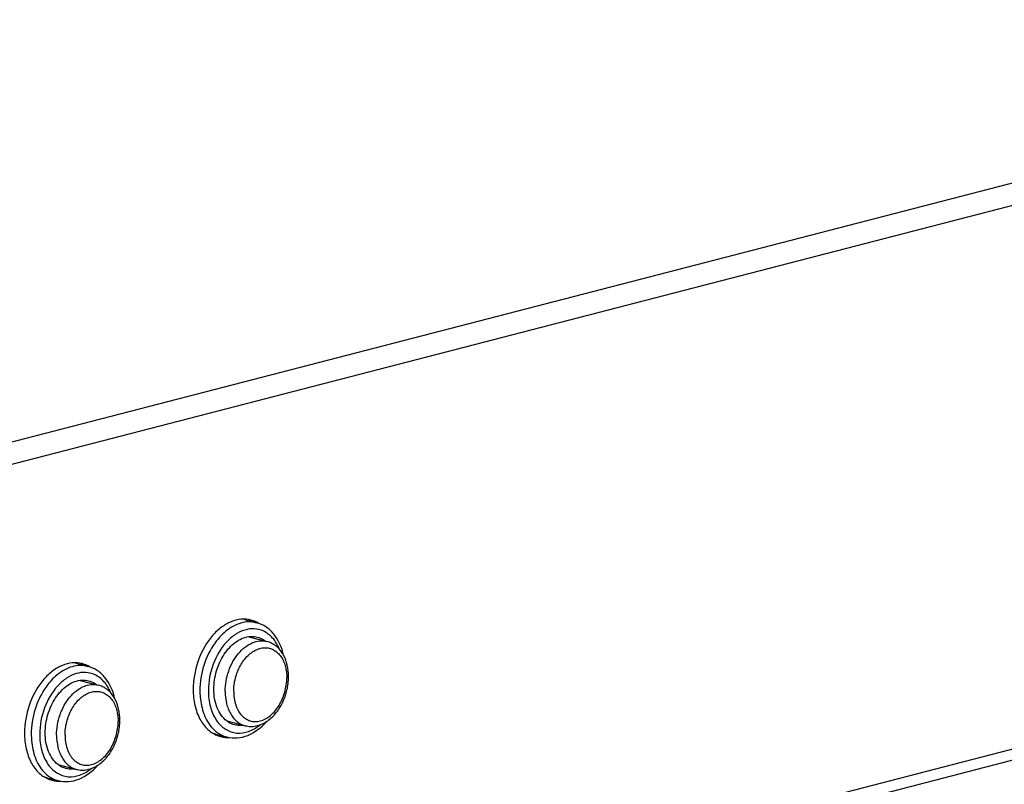
# Model space of a CAD drawing. Units: millimetres. Extents: x 33 to 1144, y 191 to 721.
# Drawn here: x 466 to 507, y 259 to 291 of the extents above; entities that cross this region are included whole.
import ezdxf

# ---------------------------------------------------------------- set-up
doc = ezdxf.new("R2010")
doc.units = ezdxf.units.MM
doc.header["$LTSCALE"] = 65.395
doc.layers.get('0').update_dxf_attribs({"linetype": 'CONTINUOUS'})
doc.styles.get("Standard").update_dxf_attribs({"font": 'txt', "width": 0.8})
doc.dimstyles.new('DIMSTYLE_2', dxfattribs={"dimtxt": 8, "dimasz": 3, "dimexe": 0.5, "dimexo": 0.5, "dimgap": 2, "dimtad": 1, "dimdec": 3, "dimdsep": 46, "dimtxsty": 'STANDARD', "dimblk": '_FILLED', "dimblk1": '_FILLED', "dimblk2": '_FILLED', "dimcen": 0.09, "dimadec": 0, "dimazin": 0, "dimtp": 0.5, "dimtm": 0.5, "dimtfac": 1, "dimtdec": 3, "dimtofl": 0, "dimtmove": 0, "dimatfit": 3, "dimldrblk": '_FILLED', "dimfxl": 1, "dimtolj": 1, "dimarcsym": 0})

# ---------------------------------------------------------------- blocks, each defined once
blk = doc.blocks.new('_FILLED')
at = {"color": 0, "linetype": 'BYBLOCK'}
blk.add_solid([(0, 0), (-1, 0.167), (-1, -0.167)], dxfattribs=at)
blk = doc.blocks.new('*D5')
at = {"color": 2, "linetype": 'CONTINUOUS'}
for p, q in [((619.977, 288.495), (669.165, 275.876)), ((668.68, 276), (509.988, 234.927)), ((351.295, 193.855), (509.988, 234.927)), ((302.592, 206.349), (351.78, 193.731))]:
    blk.add_line(p, q, dxfattribs=at)
at = {"color": 2, "linetype": 'CONTINUOUS', "xscale": 3, "yscale": 3, "zscale": 3}
for p, rotation in [((668.68, 276), 14.5108186991), ((351.295, 193.855), 194.5108186991)]:
    blk.add_blockref('_FILLED', p, dxfattribs=dict(at, rotation=rotation))
at = {"color": 2, "linetype": 'CONTINUOUS', "insert": (507.124, 245.991), "char_height": 8, "width": 37.02857, "attachment_point": 2, "rotation": 14.5108, "line_spacing_factor": 0.9}
blk.add_mtext('900', dxfattribs=at)

msp = doc.modelspace()

# ---------------------------------------------------------------- linework, layer by layer
at = {"color": 7, "linetype": 'CONTINUOUS'}
for p, q in [((618.609, 312.5852), (302.108, 230.6687)), ((619.4928, 311.8816), (302.214, 229.7638)), ((619.4928, 289.0858), (302.214, 206.968)), ((618.8688, 288.4574), (302.1989, 206.4972)), ((475.4036, 265.536), (475.8632, 265.4171)), ((475.5366, 264.8302), (476.3014, 264.6322)), ((468.3325, 263.7059), (468.7921, 263.5869)), ((468.4656, 263), (469.2303, 262.8021)), ((474.6171, 261.2979), (475.3868, 261.0987)), ((474.1633, 260.7439), (474.6229, 260.625)), ((467.546, 259.4678), (468.3157, 259.2685)), ((467.0922, 258.9138), (467.5518, 258.7948))]:
    msp.add_line(p, q, dxfattribs=at)
for centre, radius, start, end in [((475.1121, 264.4074), 1.1657, 77.64718, 83.94372), ((475.1137, 264.4155), 1.1574, 75.4853, 77.63794), ((475.1149, 264.4269), 1.1962, 65.38087, 70.15003), ((475.3315, 264.3809), 1.1864, 80.52738, 80.80732), ((475.3324, 264.3862), 1.1809, 75.49373, 80.52951), ((475.1026, 264.4005), 1.2253, 60.43599, 65.37196), ((475.3294, 264.3776), 1.1901, 65.37506, 75.45838), ((475.09, 264.3779), 1.2512, 59.15541, 60.44691), ((475.3147, 264.3456), 1.2253, 60.43599, 65.37196), ((475.2994, 264.3183), 1.2565, 58.05387, 60.4442), ((468.041, 262.5772), 1.1657, 77.64718, 83.94372), ((468.0426, 262.5853), 1.1574, 75.4853, 77.63794), ((468.0438, 262.5967), 1.1962, 65.38087, 70.15003), ((468.2604, 262.5507), 1.1864, 80.52738, 80.80732), ((468.2614, 262.5561), 1.1809, 75.49373, 80.52951), ((468.0315, 262.5704), 1.2253, 60.43599, 65.37196), ((468.2584, 262.5475), 1.1901, 65.37506, 75.45838), ((468.0189, 262.5477), 1.2512, 59.15541, 60.44691), ((468.2436, 262.5155), 1.2253, 60.43599, 65.37196), ((468.2284, 262.4882), 1.2565, 58.05387, 60.4442), ((475.3515, 263.1328), 1.7817, 8.99761, 9.79926), ((468.2804, 261.3027), 1.7817, 8.99761, 9.79926), ((474.4541, 261.8673), 1.1604, 247.86227, 255.4758), ((474.9619, 261.8391), 1.2634, 233.87779, 239.03606), ((474.6607, 261.7891), 1.1865, 250.15745, 250.40532), ((474.4489, 261.8537), 1.196, 260.81459, 265.55229), ((474.6589, 261.7839), 1.181, 250.40313, 255.48445), ((474.4509, 261.8825), 1.2249, 265.56126, 270.49812), ((474.6604, 261.7928), 1.19, 255.51949, 265.55802), ((474.451, 261.9085), 1.2509, 270.4873, 271.82015), ((474.6631, 261.8276), 1.2249, 265.56126, 270.49812), ((474.663, 261.8594), 1.2567, 270.49031, 272.99262), ((467.3831, 260.0372), 1.1604, 247.86227, 255.4758), ((467.8909, 260.009), 1.2634, 233.87779, 239.03606), ((467.3778, 260.0236), 1.196, 260.81459, 265.55229), ((467.5896, 259.9589), 1.1865, 250.15745, 250.40532), ((467.5878, 259.9538), 1.181, 250.40313, 255.48445), ((467.3799, 260.0524), 1.2249, 265.56126, 270.49812), ((467.3799, 260.0784), 1.2509, 270.4873, 271.82015), ((467.5894, 259.9626), 1.19, 255.51949, 265.55802), ((467.592, 259.9975), 1.2249, 265.56126, 270.49812), ((467.5919, 260.0292), 1.2567, 270.49031, 272.99262)]:
    msp.add_arc(centre, radius, start, end, dxfattribs=at)
for points, knots in [([(475.521, 265.552), (475.3863, 265.5738), (475.0978, 265.5695), (474.6744, 265.4238), (474.2734, 265.1529), (473.7814, 264.6328), (473.3417, 263.7806), (473.2101, 263.0111), (473.2101, 262.623)], [0, 0, 0, 0, 0.0987601, 0.2043472, 0.319777, 0.4455275, 0.7191631, 1, 1, 1, 1]), ([(475.8632, 265.417), (475.6533, 265.4713), (475.1659, 265.4516), (474.7557, 265.2079), (474.567, 265.0511)], [0, 0, 0, 0, 0.469175, 1, 1, 1, 1]), ([(474.567, 265.0511), (474.4013, 264.9135), (473.7823, 264.2268), (473.493, 263.2702), (473.493, 262.5681)], [0, 0, 0, 0, 0.2347536, 1, 1, 1, 1]), ([(476.1474, 265.0691), (476.0294, 265.1227), (475.7655, 265.1869), (475.3503, 265.1285), (474.9477, 264.9279), (474.4421, 264.4806), (473.9844, 263.682), (473.8465, 262.9432), (473.8465, 262.5681)], [0, 0, 0, 0, 0.099028, 0.2018926, 0.3141377, 0.4379954, 0.7132856, 1, 1, 1, 1]), ([(477.0005, 264.0543), (476.9307, 264.3715), (476.7369, 264.8308), (476.2771, 265.257), (476.0032, 265.3808), (475.8632, 265.4171)], [0, 0, 0, 0, 0.5249084, 0.7663344, 1, 1, 1, 1]), ([(476.8251, 264.3055), (476.7561, 264.4748), (476.5795, 264.7812), (476.2966, 265.0014), (476.1474, 265.0691)], [0, 0, 0, 0, 0.5274046, 1, 1, 1, 1]), ([(474.0763, 262.6275), (474.0763, 262.8865), (474.1551, 263.4039), (474.4676, 264.0928), (474.9312, 264.6159), (475.3401, 264.8064), (475.5369, 264.8338)], [0, 0, 0, 0, 0.2738702, 0.5445774, 0.789879, 1, 1, 1, 1]), ([(474.5536, 262.5315), (474.5536, 262.8215), (474.6312, 263.2597), (474.864, 263.7844), (475.0945, 264.1272), (475.3685, 264.3994), (475.6724, 264.5856), (475.991, 264.6728), (476.2036, 264.6575), (476.3014, 264.6322)], [0, 0, 0, 0, 0.2826957, 0.4234301, 0.557877, 0.6829251, 0.7971527, 0.9015637, 1, 1, 1, 1]), ([(475.5369, 264.8338), (475.5672, 264.838), (475.687, 264.8492), (475.809, 264.8371), (475.8957, 264.8147)], [0, 0, 0, 0, 0.2551011, 1, 1, 1, 1]), ([(475.8957, 264.8147), (475.9837, 264.7919), (476.098, 264.7424), (476.1985, 264.673), (476.2233, 264.6541)], [0, 0, 0, 0, 0.7447574, 1, 1, 1, 1]), ([(476.9987, 264.0534), (476.9603, 264.1245), (476.873, 264.2583), (476.7087, 264.4287), (476.517, 264.5582), (476.3743, 264.6134), (476.3014, 264.6322)], [0, 0, 0, 0, 0.2602707, 0.5118556, 0.7574435, 1, 1, 1, 1]), ([(474.9072, 262.5315), (474.9072, 262.7203), (474.9583, 263.0994), (475.1635, 263.6191), (475.4322, 263.9836), (475.6899, 264.1955), (475.8898, 264.3051), (476.0954, 264.3655), (476.2999, 264.3737), (476.4957, 264.3283), (476.6746, 264.2312), (476.83, 264.0868), (477.0053, 263.8311), (477.0792, 263.5979), (477.1072, 263.436)], [0, 0, 0, 0, 0.1468044, 0.2935321, 0.4303849, 0.4931519, 0.5516544, 0.6063205, 0.6582281, 0.7090156, 0.7605751, 0.814622, 0.8723526, 1, 1, 1, 1]), ([(477.2078, 263.1537), (477.2078, 263.314), (477.1761, 263.6253), (477.07, 263.9215), (476.9987, 264.0534)], [0, 0, 0, 0, 0.5166022, 1, 1, 1, 1]), ([(468.45, 263.7219), (468.3152, 263.7437), (468.0267, 263.7394), (467.6033, 263.5937), (467.2023, 263.3228), (466.7104, 262.8027), (466.2706, 261.9505), (466.1391, 261.1809), (466.1391, 260.7928)], [0, 0, 0, 0, 0.0987601, 0.2043472, 0.319777, 0.4455275, 0.7191631, 1, 1, 1, 1]), ([(468.7921, 263.5869), (468.5822, 263.6412), (468.0949, 263.6215), (467.6846, 263.3777), (467.496, 263.221)], [0, 0, 0, 0, 0.469175, 1, 1, 1, 1]), ([(469.9295, 262.2242), (469.8597, 262.5414), (469.6658, 263.0007), (469.206, 263.4269), (468.9321, 263.5507), (468.7921, 263.5869)], [0, 0, 0, 0, 0.5249084, 0.7663344, 1, 1, 1, 1]), ([(477.1113, 263.4114), (477.1152, 263.3868), (477.129, 263.2862), (477.1346, 263.1846), (477.1346, 263.1079)], [0, 0, 0, 0, 0.2453706, 1, 1, 1, 1]), ([(467.496, 263.221), (467.3303, 263.0834), (466.7112, 262.3966), (466.4219, 261.4401), (466.4219, 260.7379)], [0, 0, 0, 0, 0.2347536, 1, 1, 1, 1]), ([(469.0763, 263.239), (468.9584, 263.2925), (468.6944, 263.3567), (468.2793, 263.2983), (467.8766, 263.0978), (467.3711, 262.6505), (466.9134, 261.8518), (466.7754, 261.113), (466.7754, 260.7379)], [0, 0, 0, 0, 0.099028, 0.2018926, 0.3141377, 0.4379954, 0.7132856, 1, 1, 1, 1]), ([(467.0053, 260.7974), (467.0053, 261.0564), (467.084, 261.5737), (467.3966, 262.2627), (467.8602, 262.7857), (468.269, 262.9763), (468.4658, 263.0037)], [0, 0, 0, 0, 0.2738702, 0.5445774, 0.789879, 1, 1, 1, 1]), ([(468.4658, 263.0037), (468.4962, 263.0079), (468.6159, 263.0191), (468.7379, 263.007), (468.8246, 262.9846)], [0, 0, 0, 0, 0.2551011, 1, 1, 1, 1]), ([(468.8246, 262.9846), (468.9126, 262.9618), (469.0269, 262.9122), (469.1274, 262.8428), (469.1522, 262.824)], [0, 0, 0, 0, 0.7447574, 1, 1, 1, 1]), ([(469.754, 262.4754), (469.685, 262.6446), (469.5085, 262.9511), (469.2255, 263.1713), (469.0763, 263.239)], [0, 0, 0, 0, 0.5274046, 1, 1, 1, 1]), ([(474.9072, 262.5315), (474.9072, 262.3426), (474.9444, 262.064), (475.0842, 261.7363), (475.2227, 261.538), (475.3937, 261.3881), (475.5911, 261.294), (475.8061, 261.2611), (476.0281, 261.2903), (476.2478, 261.379), (476.5361, 261.5764), (476.7757, 261.8682), (476.9541, 262.2136), (477.0901, 262.597), (477.1346, 262.9046), (477.1346, 263.1079)], [0, 0, 0, 0, 0.1352656, 0.1968113, 0.253849, 0.3070454, 0.3578593, 0.4083331, 0.4605993, 0.516335, 0.5764574, 0.7093126, 0.7809862, 0.8543681, 1, 1, 1, 1]), ([(476.2828, 261.27), (476.4244, 261.3613), (476.6865, 261.6019), (476.9259, 261.9801), (477.0685, 262.3219), (477.1739, 262.6832), (477.2078, 262.9664), (477.2078, 263.1537)], [0, 0, 0, 0, 0.2323328, 0.4819187, 0.6112982, 0.7418284, 1, 1, 1, 1]), ([(467.4826, 260.7013), (467.4826, 260.9913), (467.5601, 261.4296), (467.793, 261.9543), (468.0235, 262.297), (468.2974, 262.5693), (468.6014, 262.7555), (468.9199, 262.8427), (469.1325, 262.8274), (469.2303, 262.8021)], [0, 0, 0, 0, 0.2826957, 0.4234301, 0.557877, 0.6829251, 0.7971527, 0.9015637, 1, 1, 1, 1]), ([(467.8361, 260.7013), (467.8361, 260.8902), (467.8872, 261.2693), (468.0924, 261.789), (468.3611, 262.1534), (468.6189, 262.3654), (468.8187, 262.475), (469.0243, 262.5354), (469.2289, 262.5435), (469.4246, 262.4982), (469.6035, 262.4011), (469.7589, 262.2567), (469.9342, 262.001), (470.0082, 261.7678), (470.0361, 261.6059)], [0, 0, 0, 0, 0.1468044, 0.2935321, 0.4303849, 0.4931519, 0.5516544, 0.6063205, 0.6582281, 0.7090156, 0.7605751, 0.814622, 0.8723526, 1, 1, 1, 1]), ([(469.9277, 262.2233), (469.8892, 262.2943), (469.8019, 262.4282), (469.6377, 262.5986), (469.446, 262.7281), (469.3032, 262.7832), (469.2303, 262.8021)], [0, 0, 0, 0, 0.2602707, 0.5118556, 0.7574435, 1, 1, 1, 1]), ([(473.2101, 262.623), (473.2101, 262.3984), (473.2532, 261.9668), (473.4589, 261.3815), (473.7932, 260.9239), (474.1, 260.73), (474.258, 260.6731)], [0, 0, 0, 0, 0.2874106, 0.5499285, 0.7851389, 1, 1, 1, 1]), ([(473.493, 262.5681), (473.493, 262.4798), (473.5066, 262.1433), (473.5764, 261.8074), (473.6663, 261.5756)], [0, 0, 0, 0, 0.2621113, 1, 1, 1, 1]), ([(473.8465, 262.5681), (473.8465, 262.3404), (473.8962, 261.9063), (474.136, 261.333), (474.5278, 260.9225), (474.8721, 260.8051), (475.0389, 260.7914)], [0, 0, 0, 0, 0.2922806, 0.5540907, 0.7850259, 1, 1, 1, 1]), ([(474.6164, 261.2964), (474.4374, 261.4326), (474.1498, 261.8643), (474.0763, 262.3613), (474.0763, 262.6275)], [0, 0, 0, 0, 0.4579243, 1, 1, 1, 1]), ([(470.1367, 261.3236), (470.1367, 261.4838), (470.105, 261.7952), (469.999, 262.0913), (469.9277, 262.2233)], [0, 0, 0, 0, 0.5166022, 1, 1, 1, 1]), ([(474.5536, 262.5315), (474.5536, 262.3605), (474.5802, 262.1079), (474.6771, 261.7954), (474.7748, 261.5898), (474.8972, 261.4127), (475.0419, 261.2683), (475.2057, 261.1603), (475.3259, 261.1144), (475.3868, 261.0987)], [0, 0, 0, 0, 0.2884904, 0.4233674, 0.5509083, 0.6711735, 0.7849523, 0.8938102, 1, 1, 1, 1]), ([(469.2117, 259.4398), (469.3534, 259.5312), (469.6154, 259.7717), (469.8548, 260.15), (469.9975, 260.4918), (470.1028, 260.8531), (470.1367, 261.1363), (470.1367, 261.3236)], [0, 0, 0, 0, 0.2323328, 0.4819187, 0.6112982, 0.7418284, 1, 1, 1, 1]), ([(470.0402, 261.5813), (470.0441, 261.5567), (470.0579, 261.4561), (470.0635, 261.3544), (470.0635, 261.2778)], [0, 0, 0, 0, 0.2453706, 1, 1, 1, 1]), ([(473.6663, 261.5756), (473.6969, 261.4967), (473.8266, 261.2108), (474.0316, 260.954), (474.2172, 260.8186)], [0, 0, 0, 0, 0.26931, 1, 1, 1, 1]), ([(474.944, 261.1358), (474.856, 261.1586), (474.7417, 261.2081), (474.6412, 261.2776), (474.6164, 261.2964)], [0, 0, 0, 0, 0.7447574, 1, 1, 1, 1]), ([(467.8361, 260.7013), (467.8361, 260.5124), (467.8733, 260.2338), (468.0132, 259.9062), (468.1517, 259.7078), (468.3227, 259.5579), (468.5201, 259.4639), (468.735, 259.431), (468.957, 259.4602), (469.1768, 259.5489), (469.4651, 259.7463), (469.7046, 260.0381), (469.8831, 260.3834), (470.019, 260.7669), (470.0635, 261.0745), (470.0635, 261.2778)], [0, 0, 0, 0, 0.1352656, 0.1968113, 0.253849, 0.3070454, 0.3578593, 0.4083331, 0.4605993, 0.516335, 0.5764574, 0.7093126, 0.7809862, 0.8543681, 1, 1, 1, 1]), ([(474.6229, 260.625), (474.7633, 260.5886), (475.064, 260.5641), (475.6748, 260.7151), (476.0678, 261.0249), (476.283, 261.2699)], [0, 0, 0, 0, 0.2335788, 0.4749671, 1, 1, 1, 1]), ([(475.3028, 261.1167), (475.2724, 261.1125), (475.1527, 261.1013), (475.0307, 261.1134), (474.944, 261.1358)], [0, 0, 0, 0, 0.2551011, 1, 1, 1, 1]), ([(475.0389, 260.7914), (475.202, 260.778), (475.556, 260.8328), (475.859, 261.0146), (476.0014, 261.1288)], [0, 0, 0, 0, 0.4726435, 1, 1, 1, 1]), ([(475.3868, 261.0987), (475.4602, 261.0797), (475.6128, 261.0586), (475.8448, 261.0795), (476.0724, 261.15), (476.2144, 261.2258), (476.2828, 261.27)], [0, 0, 0, 0, 0.2424645, 0.4880026, 0.7396087, 1, 1, 1, 1]), ([(466.1391, 260.7928), (466.1391, 260.5683), (466.1822, 260.1366), (466.3879, 259.5514), (466.7222, 259.0938), (467.029, 258.8999), (467.1869, 258.8429)], [0, 0, 0, 0, 0.2874106, 0.5499285, 0.7851389, 1, 1, 1, 1]), ([(466.4219, 260.7379), (466.4219, 260.6496), (466.4356, 260.3132), (466.5053, 259.9772), (466.5952, 259.7455)], [0, 0, 0, 0, 0.2621113, 1, 1, 1, 1]), ([(466.7754, 260.7379), (466.7754, 260.5103), (466.8252, 260.0761), (467.0649, 259.5029), (467.4567, 259.0924), (467.801, 258.975), (467.9678, 258.9613)], [0, 0, 0, 0, 0.2922806, 0.5540907, 0.7850259, 1, 1, 1, 1]), ([(467.5453, 259.4663), (467.3663, 259.6024), (467.0788, 260.0341), (467.0053, 260.5312), (467.0053, 260.7974)], [0, 0, 0, 0, 0.4579243, 1, 1, 1, 1]), ([(467.4826, 260.7013), (467.4826, 260.5304), (467.5091, 260.2778), (467.606, 259.9653), (467.7038, 259.7597), (467.8262, 259.5826), (467.9709, 259.4382), (468.1347, 259.3302), (468.2548, 259.2843), (468.3157, 259.2685)], [0, 0, 0, 0, 0.2884904, 0.4233674, 0.5509083, 0.6711735, 0.7849523, 0.8938102, 1, 1, 1, 1]), ([(466.5952, 259.7455), (466.6258, 259.6666), (466.7556, 259.3806), (466.9605, 259.1239), (467.1461, 258.9885)], [0, 0, 0, 0, 0.26931, 1, 1, 1, 1]), ([(467.8729, 259.3057), (467.7849, 259.3285), (467.6706, 259.378), (467.5701, 259.4474), (467.5453, 259.4663)], [0, 0, 0, 0, 0.7447574, 1, 1, 1, 1]), ([(467.5518, 258.7948), (467.6923, 258.7585), (467.9929, 258.734), (468.6037, 258.885), (468.9968, 259.1947), (469.2119, 259.4398)], [0, 0, 0, 0, 0.2335788, 0.4749671, 1, 1, 1, 1]), ([(468.2317, 259.2866), (468.2013, 259.2823), (468.0816, 259.2712), (467.9596, 259.2833), (467.8729, 259.3057)], [0, 0, 0, 0, 0.2551011, 1, 1, 1, 1]), ([(467.9678, 258.9613), (468.1309, 258.9479), (468.4849, 259.0027), (468.7879, 259.1845), (468.9303, 259.2987)], [0, 0, 0, 0, 0.4726435, 1, 1, 1, 1]), ([(468.3157, 259.2685), (468.3891, 259.2496), (468.5417, 259.2285), (468.7737, 259.2494), (469.0013, 259.3199), (469.1434, 259.3957), (469.2117, 259.4398)], [0, 0, 0, 0, 0.2424645, 0.4880026, 0.7396087, 1, 1, 1, 1])]:
    msp.add_open_spline(points, degree=3, knots=knots, dxfattribs=at)
for points in [[(474.312, 260.7558), (474.4084, 260.698), (474.514, 260.6531), (474.6229, 260.625)], [(467.2409, 258.9257), (467.3373, 258.8679), (467.443, 258.823), (467.5518, 258.7948)]]:
    msp.add_open_spline(points, degree=3, dxfattribs=at)

# ---------------------------------------------------------------- dimensions: what is measured, and where the dimension line sits
at = {"color": 2, "linetype": 'CONTINUOUS'}
dim = msp.add_linear_dim(base=(668.6802, 276), p1=(302.467, 206.8335), p2=(619.8519, 288.9787), angle=14.51082, dimstyle='DIMSTYLE_2', dxfattribs=at)
dim.commit()
dim.dimension.update_dxf_attribs({"geometry": '*D5', "text_midpoint": (509.9878, 234.9274), "dimtype": 160})

doc.saveas('drawing.dxf')
